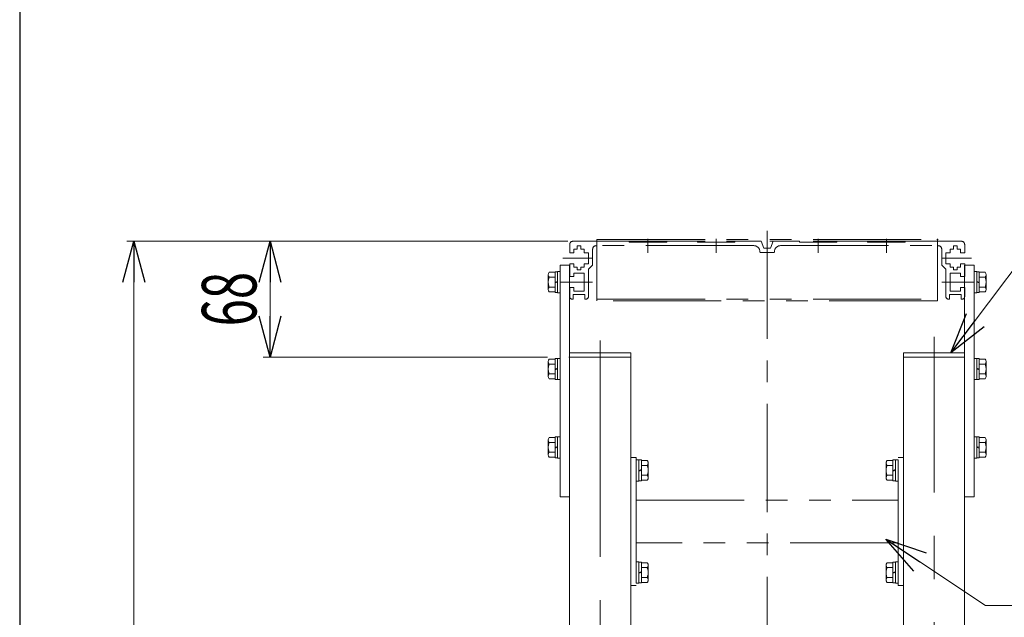
# Model space of a CAD drawing. Units: millimetres. Extents: x -2292 to 2292, y -1544 to 1544.
# Drawn here: x -2252 to -1674, y 669 to 1019 of the extents above; entities that cross this region are included whole.
import ezdxf
from ezdxf.enums import TextEntityAlignment as Align

# ---------------------------------------------------------------- set-up
doc = ezdxf.new("R2010")
doc.units = ezdxf.units.MM
doc.header["$LTSCALE"] = 2
doc.header["$PDSIZE"] = 1
for name, pattern in [('CENTER', [50.8, 31.75, -6.35, 6.35, -6.35]), ('CENTERX2', [101.6, 63.5, -12.7, 12.7, -12.7]), ('DASHED2', [9.525, 6.35, -3.175]), ('PHANTOM', [63.5, 31.75, -6.35, 6.35, -6.35, 6.35, -6.35])]:
    doc.linetypes.add(name, pattern=pattern)
doc.layers.add('ZUWAKU', color=7, linetype='Continuous')
doc.styles.add('dcStyle0', font='ＭＳ Ｐゴシック', dxfattribs={"width": 1.13})
doc.dimstyles.new('dc_Rotated', dxfattribs={"dimtxt": 32, "dimasz": 24.000015, "dimexe": 4, "dimexo": 8, "dimgap": 8, "dimtad": 3, "dimdsep": 46, "dimtxsty": 'dcStyle0', "dimblk1": 'OPEN30', "dimblk2": 'OPEN30', "dimsah": 1, "dimcen": 0.09, "dimclrd": 2, "dimclre": 2, "dimclrt": 2, "dimadec": 0, "dimazin": 2, "dimtfac": 1, "dimtdec": 4, "dimtmove": 0, "dimatfit": 3, "dimfxl": 1, "dimarcsym": 1})

# ---------------------------------------------------------------- blocks, each defined once
blk = doc.blocks.new('DC_GROUP_W_M_LEG_160_6_3')
at = {"color": 3, "linetype": 'CENTERX2', "lineweight": 13}
for p, q in [((-1882.98, 882.54), (-1882.98, 890.78)), ((-1842.98, 882.54), (-1842.98, 890.78)), ((-1782.98, 890.78), (-1782.98, 882.54)), ((-1742.98, 890.78), (-1742.98, 882.54)), ((-1933.03, 879.44), (-1915.52, 879.44)), ((-1710.45, 879.44), (-1692.93, 879.44)), ((-1934.48, 865.44), (-1915.52, 865.44)), ((-1710.45, 865.44), (-1691.48, 865.44))]:
    blk.add_line(p, q, dxfattribs=at)
at = {"color": 140, "linetype": 'PHANTOM', "lineweight": 13}
for p, q in [((-1928.98, 887.44), (-1928.98, 882.69)), ((-1926.98, 889.44), (-1893.98, 889.44)), ((-1924.48, 886.69), (-1922.48, 886.69)), ((-1924.48, 884.69), (-1924.48, 886.69)), ((-1922.48, 884.69), (-1922.48, 886.69)), ((-1915.48, 884.84), (-1915.48, 875.44)), ((-1820.73, 886.84), (-1913.48, 886.84)), ((-1893.98, 889.44), (-1893.98, 888.94)), ((-1893.98, 888.94), (-1871.98, 888.94)), ((-1871.98, 888.94), (-1871.98, 889.44)), ((-1853.98, 889.44), (-1871.98, 889.44)), ((-1853.98, 889.44), (-1853.98, 888.94)), ((-1853.98, 888.94), (-1831.98, 888.94)), ((-1816.48, 889.44), (-1831.98, 889.44)), ((-1831.98, 888.94), (-1831.98, 889.44)), ((-1814.98, 885.44), (-1816.48, 889.44)), ((-1814.98, 885.44), (-1810.98, 885.44)), ((-1809.48, 889.44), (-1810.98, 885.44)), ((-1793.98, 889.44), (-1809.48, 889.44)), ((-1805.23, 886.84), (-1712.48, 886.84)), ((-1793.98, 889.44), (-1793.98, 888.94)), ((-1793.98, 888.94), (-1771.98, 888.94)), ((-1753.98, 889.44), (-1771.98, 889.44)), ((-1771.98, 888.94), (-1771.98, 889.44)), ((-1753.98, 889.44), (-1753.98, 888.94)), ((-1753.98, 888.94), (-1731.98, 888.94)), ((-1731.98, 889.44), (-1698.98, 889.44)), ((-1731.98, 888.94), (-1731.98, 889.44)), ((-1710.48, 875.44), (-1710.48, 884.84)), ((-1701.48, 886.69), (-1703.48, 886.69)), ((-1703.48, 884.69), (-1703.48, 886.69)), ((-1701.48, 884.69), (-1701.48, 886.69)), ((-1696.98, 882.69), (-1696.98, 887.44)), ((-1928.98, 882.69), (-1926.48, 882.69)), ((-1924.48, 884.69), (-1926.48, 884.69)), ((-1926.48, 884.69), (-1926.48, 882.69)), ((-1920.48, 884.69), (-1922.48, 884.69)), ((-1920.48, 882.69), (-1920.48, 884.69)), ((-1917.94, 882.69), (-1920.48, 882.69)), ((-1917.94, 876.19), (-1917.94, 882.69)), ((-1817.23, 883.24), (-1817.23, 883.34)), ((-1816.73, 882.74), (-1809.23, 882.74)), ((-1808.73, 883.24), (-1808.73, 883.34)), ((-1705.48, 882.69), (-1707.98, 882.69)), ((-1707.98, 882.69), (-1707.98, 876.19)), ((-1703.48, 884.69), (-1705.48, 884.69)), ((-1705.48, 884.69), (-1705.48, 882.69)), ((-1699.48, 884.69), (-1701.48, 884.69)), ((-1699.48, 882.69), (-1699.48, 884.69)), ((-1699.48, 882.69), (-1696.98, 882.69)), ((-1928.98, 876.19), (-1926.48, 876.19)), ((-1928.98, 876.19), (-1928.98, 868.69)), ((-1926.48, 876.19), (-1926.48, 874.19)), ((-1926.48, 874.19), (-1924.48, 874.19)), ((-1924.48, 874.19), (-1924.48, 872.69)), ((-1922.48, 874.19), (-1922.48, 872.69)), ((-1922.48, 874.19), (-1920.48, 874.19)), ((-1920.48, 874.19), (-1920.48, 876.19)), ((-1920.48, 876.19), (-1917.94, 876.19)), ((-1915.48, 875.44), (-1917.98, 872.94)), ((-1707.98, 872.94), (-1710.48, 875.44)), ((-1707.98, 876.19), (-1705.48, 876.19)), ((-1705.48, 876.19), (-1705.48, 874.19)), ((-1705.48, 874.19), (-1703.48, 874.19)), ((-1703.48, 874.19), (-1703.48, 872.69)), ((-1701.48, 872.69), (-1701.48, 874.19)), ((-1701.48, 874.19), (-1699.48, 874.19)), ((-1699.48, 874.19), (-1699.48, 876.19)), ((-1699.48, 876.19), (-1696.98, 876.19)), ((-1696.98, 868.69), (-1696.98, 876.19)), ((-1926.48, 868.69), (-1928.98, 868.69)), ((-1926.48, 870.69), (-1920.48, 870.69)), ((-1926.48, 868.69), (-1926.48, 870.69)), ((-1922.48, 872.69), (-1924.48, 872.69)), ((-1920.48, 860.19), (-1920.48, 870.69)), ((-1917.98, 856.94), (-1917.98, 872.94)), ((-1707.98, 872.94), (-1707.98, 856.94)), ((-1705.48, 870.69), (-1699.48, 870.69)), ((-1705.48, 870.69), (-1705.48, 860.19)), ((-1701.48, 872.69), (-1703.48, 872.69)), ((-1699.48, 870.69), (-1699.48, 868.69)), ((-1696.98, 868.69), (-1699.48, 868.69)), ((-1928.98, 856.94), (-1928.98, 862.19)), ((-1928.98, 862.19), (-1926.48, 862.19)), ((-1926.48, 862.19), (-1926.48, 860.19)), ((-1699.48, 860.19), (-1699.48, 862.19)), ((-1699.48, 862.19), (-1696.98, 862.19)), ((-1696.98, 862.19), (-1696.98, 856.94)), ((-1926.98, 858.19), (-1926.98, 855.44)), ((-1919.98, 858.19), (-1926.98, 858.19)), ((-1920.48, 860.19), (-1926.48, 860.19)), ((-1919.98, 858.19), (-1919.98, 855.44)), ((-1698.98, 858.19), (-1705.98, 858.19)), ((-1705.98, 858.19), (-1705.98, 855.44)), ((-1699.48, 860.19), (-1705.48, 860.19)), ((-1698.98, 855.44), (-1698.98, 858.19)), ((-1926.98, 855.44), (-1927.48, 855.44)), ((-1919.98, 855.44), (-1919.48, 855.44)), ((-1705.98, 855.44), (-1706.48, 855.44)), ((-1698.48, 855.44), (-1698.98, 855.44))]:
    blk.add_line(p, q, dxfattribs=at)
for centre, radius, start, end in [((-1926.98, 887.44), 2, 90, 180), ((-1913.48, 884.84), 2, 90, 180), ((-1820.73, 883.34), 3.5, 0, 90), ((-1805.23, 883.34), 3.5, 90, 180), ((-1712.48, 884.84), 2, 0, 90), ((-1698.98, 887.44), 2, 0, 90), ((-1816.73, 883.24), 0.5, 180, 270), ((-1809.23, 883.24), 0.5, 270, 0), ((-1927.48, 856.94), 1.5, 180, 270), ((-1919.48, 856.94), 1.5, 270, 0), ((-1706.48, 856.94), 1.5, 180, 270), ((-1698.48, 856.94), 1.5, 270, 0)]:
    blk.add_arc(centre, radius, start, end, dxfattribs=at)
blk = doc.blocks.new('DC_GROUP_W_M_LEG_160_6_2')
at = {"linetype": 'Continuous'}
blk.add_blockref('DC_GROUP_W_M_LEG_160_6_3', (0, 0), dxfattribs=at)
blk = doc.blocks.new('_Open30')
at = {"color": 0, "linetype": 'ByBlock', "lineweight": -2}
for p, q in [((-1, 0.267949), (0, 0)), ((0, 0), (-1, -0.267949)), ((0, 0), (-1, 0))]:
    blk.add_line(p, q, dxfattribs=at)
blk = doc.blocks.new('DC_GROUP_W_M_LEG_160_6_6')
at = {"color": 2, "linetype": 'Continuous', "lineweight": 13}
for p, q in [((-1684.78, 675.54), (-1743.23, 714.49)), ((-1330.02, 675.54), (-1684.78, 675.54))]:
    blk.add_line(p, q, dxfattribs=at)
at = {"color": 2, "xscale": 24.00002246092228, "yscale": 23.99991494578914, "rotation": 146.3227624176879}
blk.add_blockref('_Open30', (-1743.23, 714.49), dxfattribs=at)
blk = doc.blocks.new('*D9')
at = {"color": 2, "linetype": 'Continuous', "lineweight": 13}
for p, q in [((-1929.98, 889.44), (-2108.98, 889.44)), ((-2104.98, 821.44), (-2104.98, 889.44)), ((-1941.98, 821.44), (-2108.98, 821.44))]:
    blk.add_line(p, q, dxfattribs=at)
at = {"color": 2, "xscale": 24.00002246092228, "yscale": 23.99991494578914}
for p, rotation in [((-2104.98, 889.44), 90), ((-2104.98, 821.44), 270)]:
    blk.add_blockref('_Open30', p, dxfattribs=dict(at, rotation=rotation))
at = {"color": 2, "style": 'dcStyle0', "width": 0.6875}
blk.add_text('68', height=32, rotation=90, dxfattribs=at).set_placement((-2112.98, 839.44), (-2112.98, 871.44), align=Align.FIT)
blk = doc.blocks.new('*D10')
at = {"color": 2, "linetype": 'Continuous', "lineweight": 13}
for p, q in [((-1929.98, 889.44), (-2188.98, 889.44)), ((-2184.98, 239.44), (-2184.98, 889.44)), ((-2028.91, 239.44), (-2188.98, 239.44))]:
    blk.add_line(p, q, dxfattribs=at)
at = {"color": 2, "xscale": 24.00002246092228, "yscale": 23.99991494578914}
for p, rotation in [((-2184.98, 889.44), 90), ((-2184.98, 239.44), 270)]:
    blk.add_blockref('_Open30', p, dxfattribs=dict(at, rotation=rotation))
at = {"color": 4, "style": 'dcStyle0', "width": 0.6875}
blk.add_text('機高', height=32, rotation=90, dxfattribs=at).set_placement((-2192.98, 532.44), (-2192.98, 596.44), align=Align.FIT)
blk = doc.blocks.new('DC_GROUP_W_M_LEG_160_6_28')
at = {"color": 2, "linetype": 'Continuous', "lineweight": 13}
for p, q in [((-1705.1, 823.94), (-1588.94, 978.56)), ((-1588.94, 978.56), (-1364.94, 978.56))]:
    blk.add_line(p, q, dxfattribs=at)
at = {"color": 2, "xscale": 24.00002246092228, "yscale": 23.99991494578914, "rotation": 233.0838475862086}
blk.add_blockref('_Open30', (-1705.1, 823.94), dxfattribs=at)
at = {"color": 2, "style": 'dcStyle0'}
for s, width, p, p2 in [('エンドキャップ', 0.82293, (-1588.94, 980.06), (-1364.94, 980.06)), ('(オプション)', 0.856577, (-1588.94, 945.06), (-1396.94, 945.06))]:
    blk.add_text(s, height=32, dxfattribs=dict(at, width=width)).set_placement(p, p2, align=Align.FIT)
blk = doc.blocks.new('DC_GROUP_W_M_LEG_160_6_190')
at = {"color": 140, "linetype": 'PHANTOM', "lineweight": 13}
for p, q in [((-1889.98, 761.19), (-1888.38, 761.19)), ((-1889.98, 748.69), (-1889.98, 761.19)), ((-1888.38, 748.69), (-1888.38, 761.19)), ((-1888.38, 761.04), (-1886.88, 761.04)), ((-1886.88, 748.84), (-1886.88, 761.04)), ((-1886.88, 760.72), (-1883.39, 760.72)), ((-1886.88, 757.83), (-1883.39, 757.83)), ((-1882.88, 750.61), (-1882.88, 759.27)), ((-1886.88, 755.35), (-1888.38, 754.94)), ((-1886.88, 754.94), (-1888.38, 754.54)), ((-1886.88, 752.06), (-1883.39, 752.06)), ((-1889.98, 748.69), (-1888.38, 748.69)), ((-1888.38, 748.84), (-1886.88, 748.84)), ((-1886.88, 749.17), (-1883.39, 749.17))]:
    blk.add_line(p, q, dxfattribs=at)
for centre, radius, start, end in [((-1885.2, 759.27), 2.32, 321.48106, 38.51894), ((-1891.4, 754.94), 8.51, 340.18081, 19.81919), ((-1885.2, 750.61), 2.32, 321.48106, 38.51894)]:
    blk.add_arc(centre, radius, start, end, dxfattribs=at)
blk = doc.blocks.new('DC_GROUP_W_M_LEG_160_6_191')
at = {"color": 140, "linetype": 'PHANTOM', "lineweight": 13}
for p, q in [((-1889.98, 701.19), (-1888.38, 701.19)), ((-1889.98, 688.69), (-1889.98, 701.19)), ((-1888.38, 688.69), (-1888.38, 701.19)), ((-1888.38, 701.04), (-1886.88, 701.04)), ((-1886.88, 688.84), (-1886.88, 701.04)), ((-1886.88, 700.72), (-1883.39, 700.72)), ((-1886.88, 695.35), (-1888.38, 694.94)), ((-1886.88, 694.94), (-1888.38, 694.54)), ((-1886.88, 697.83), (-1883.39, 697.83)), ((-1882.88, 690.61), (-1882.88, 699.27)), ((-1889.98, 688.69), (-1888.38, 688.69)), ((-1888.38, 688.84), (-1886.88, 688.84)), ((-1886.88, 692.06), (-1883.39, 692.06)), ((-1886.88, 689.17), (-1883.39, 689.17))]:
    blk.add_line(p, q, dxfattribs=at)
for centre, radius, start, end in [((-1885.2, 699.27), 2.32, 321.48106, 38.51894), ((-1891.4, 694.94), 8.51, 340.18081, 19.81919), ((-1885.2, 690.61), 2.32, 321.48106, 38.51894)]:
    blk.add_arc(centre, radius, start, end, dxfattribs=at)
blk = doc.blocks.new('DC_GROUP_W_M_LEG_160_6_192')
at = {"color": 140, "linetype": 'PHANTOM', "lineweight": 13}
for p, q in [((-1739.08, 700.72), (-1742.58, 700.72)), ((-1737.58, 701.04), (-1739.08, 701.04)), ((-1739.08, 701.04), (-1739.08, 688.84)), ((-1735.98, 701.19), (-1737.58, 701.19)), ((-1737.58, 701.19), (-1737.58, 688.69)), ((-1735.98, 701.19), (-1735.98, 688.69)), ((-1743.08, 699.27), (-1743.08, 690.61)), ((-1739.08, 697.83), (-1742.58, 697.83)), ((-1739.08, 694.94), (-1737.58, 695.35)), ((-1739.08, 694.54), (-1737.58, 694.94)), ((-1739.08, 692.06), (-1742.58, 692.06)), ((-1739.08, 689.17), (-1742.58, 689.17)), ((-1737.58, 688.84), (-1739.08, 688.84)), ((-1735.98, 688.69), (-1737.58, 688.69))]:
    blk.add_line(p, q, dxfattribs=at)
for centre, radius, start, end in [((-1740.77, 699.27), 2.32, 141.48106, 218.51894), ((-1734.57, 694.94), 8.51, 160.18081, 199.81919), ((-1740.77, 690.61), 2.32, 141.48106, 218.51894)]:
    blk.add_arc(centre, radius, start, end, dxfattribs=at)
blk = doc.blocks.new('DC_GROUP_W_M_LEG_160_6_193')
at = {"color": 140, "linetype": 'PHANTOM', "lineweight": 13}
for p, q in [((-1743.08, 759.27), (-1743.08, 750.61)), ((-1739.08, 760.72), (-1742.58, 760.72)), ((-1739.08, 757.83), (-1742.58, 757.83)), ((-1737.58, 761.04), (-1739.08, 761.04)), ((-1739.08, 761.04), (-1739.08, 748.84)), ((-1735.98, 761.19), (-1737.58, 761.19)), ((-1737.58, 761.19), (-1737.58, 748.69)), ((-1735.98, 761.19), (-1735.98, 748.69)), ((-1739.08, 752.06), (-1742.58, 752.06)), ((-1739.08, 754.94), (-1737.58, 755.35)), ((-1739.08, 754.54), (-1737.58, 754.94)), ((-1739.08, 749.17), (-1742.58, 749.17)), ((-1737.58, 748.84), (-1739.08, 748.84)), ((-1735.98, 748.69), (-1737.58, 748.69))]:
    blk.add_line(p, q, dxfattribs=at)
for centre, radius, start, end in [((-1740.77, 759.27), 2.32, 141.48106, 218.51894), ((-1734.57, 754.94), 8.51, 160.18081, 199.81919), ((-1740.77, 750.61), 2.32, 141.48106, 218.51894)]:
    blk.add_arc(centre, radius, start, end, dxfattribs=at)
blk = doc.blocks.new('DC_GROUP_W_M_LEG_160_6_194')
at = {"color": 3, "linetype": 'Continuous', "lineweight": 13}
for p, q in [((-1941.58, 818.77), (-1941.58, 810.11)), ((-1937.58, 820.22), (-1941.08, 820.22)), ((-1937.58, 817.33), (-1941.08, 817.33)), ((-1936.08, 820.54), (-1937.58, 820.54)), ((-1937.58, 820.54), (-1937.58, 808.34)), ((-1934.48, 820.69), (-1936.08, 820.69)), ((-1936.08, 820.69), (-1936.08, 808.19)), ((-1934.48, 820.69), (-1934.48, 808.19)), ((-1937.58, 811.56), (-1941.08, 811.56)), ((-1937.58, 814.44), (-1936.08, 814.85)), ((-1937.58, 814.04), (-1936.08, 814.44)), ((-1937.58, 808.67), (-1941.08, 808.67)), ((-1936.08, 808.34), (-1937.58, 808.34)), ((-1934.48, 808.19), (-1936.08, 808.19))]:
    blk.add_line(p, q, dxfattribs=at)
for centre, radius, start, end in [((-1939.27, 818.77), 2.32, 141.48106, 218.51894), ((-1933.07, 814.44), 8.51, 160.18081, 199.81919), ((-1939.27, 810.11), 2.32, 141.48106, 218.51894)]:
    blk.add_arc(centre, radius, start, end, dxfattribs=at)
blk = doc.blocks.new('DC_GROUP_W_M_LEG_160_6_195')
at = {"color": 3, "linetype": 'Continuous', "lineweight": 13}
for p, q in [((-1941.58, 772.77), (-1941.58, 764.11)), ((-1937.58, 774.22), (-1941.08, 774.22)), ((-1937.58, 771.33), (-1941.08, 771.33)), ((-1936.08, 774.54), (-1937.58, 774.54)), ((-1937.58, 774.54), (-1937.58, 762.34)), ((-1934.48, 774.69), (-1936.08, 774.69)), ((-1936.08, 774.69), (-1936.08, 762.19)), ((-1934.48, 774.69), (-1934.48, 762.19)), ((-1937.58, 765.56), (-1941.08, 765.56)), ((-1937.58, 768.44), (-1936.08, 768.85)), ((-1937.58, 768.04), (-1936.08, 768.44)), ((-1937.58, 762.67), (-1941.08, 762.67)), ((-1936.08, 762.34), (-1937.58, 762.34)), ((-1934.48, 762.19), (-1936.08, 762.19))]:
    blk.add_line(p, q, dxfattribs=at)
for centre, radius, start, end in [((-1939.27, 772.77), 2.32, 141.48106, 218.51894), ((-1933.07, 768.44), 8.51, 160.18081, 199.81919), ((-1939.27, 764.11), 2.32, 141.48106, 218.51894)]:
    blk.add_arc(centre, radius, start, end, dxfattribs=at)
blk = doc.blocks.new('DC_GROUP_W_M_LEG_160_6_196')
at = {"color": 3, "linetype": 'Continuous', "lineweight": 13}
for p, q in [((-1691.48, 774.69), (-1691.48, 762.19)), ((-1691.48, 774.69), (-1689.88, 774.69)), ((-1689.88, 774.69), (-1689.88, 762.19)), ((-1689.88, 774.54), (-1688.38, 774.54)), ((-1688.38, 774.54), (-1688.38, 762.34)), ((-1688.38, 774.22), (-1684.89, 774.22)), ((-1688.38, 771.33), (-1684.89, 771.33)), ((-1684.38, 772.77), (-1684.38, 764.11)), ((-1688.38, 768.44), (-1689.88, 768.85)), ((-1688.38, 768.04), (-1689.88, 768.44)), ((-1688.38, 765.56), (-1684.89, 765.56)), ((-1691.48, 762.19), (-1689.88, 762.19)), ((-1689.88, 762.34), (-1688.38, 762.34)), ((-1688.38, 762.67), (-1684.89, 762.67))]:
    blk.add_line(p, q, dxfattribs=at)
for centre, radius, start, end in [((-1686.7, 772.77), 2.32, 321.48106, 38.51894), ((-1692.9, 768.44), 8.51, 340.18081, 19.81919), ((-1686.7, 764.11), 2.32, 321.48106, 38.51894)]:
    blk.add_arc(centre, radius, start, end, dxfattribs=at)
blk = doc.blocks.new('DC_GROUP_W_M_LEG_160_6_197')
at = {"color": 3, "linetype": 'Continuous', "lineweight": 13}
for p, q in [((-1691.48, 820.69), (-1691.48, 808.19)), ((-1691.48, 820.69), (-1689.88, 820.69)), ((-1689.88, 820.69), (-1689.88, 808.19)), ((-1689.88, 820.54), (-1688.38, 820.54)), ((-1688.38, 820.54), (-1688.38, 808.34)), ((-1688.38, 820.22), (-1684.89, 820.22)), ((-1688.38, 817.33), (-1684.89, 817.33)), ((-1684.38, 818.77), (-1684.38, 810.11)), ((-1688.38, 814.44), (-1689.88, 814.85)), ((-1688.38, 814.04), (-1689.88, 814.44)), ((-1688.38, 811.56), (-1684.89, 811.56)), ((-1691.48, 808.19), (-1689.88, 808.19)), ((-1689.88, 808.34), (-1688.38, 808.34)), ((-1688.38, 808.67), (-1684.89, 808.67))]:
    blk.add_line(p, q, dxfattribs=at)
for centre, radius, start, end in [((-1686.7, 818.77), 2.32, 321.48106, 38.51894), ((-1692.9, 814.44), 8.51, 340.18081, 19.81919), ((-1686.7, 810.11), 2.32, 321.48106, 38.51894)]:
    blk.add_arc(centre, radius, start, end, dxfattribs=at)
blk = doc.blocks.new('DC_GROUP_W_M_LEG_160_6_239')
at = {"color": 3, "linetype": 'Continuous', "lineweight": 13}
for p, q in [((-1941.58, 869.77), (-1941.58, 861.11)), ((-1937.58, 871.22), (-1941.08, 871.22)), ((-1937.58, 868.33), (-1941.08, 868.33)), ((-1936.08, 871.54), (-1937.58, 871.54)), ((-1937.58, 871.54), (-1937.58, 859.34)), ((-1934.48, 871.69), (-1936.08, 871.69)), ((-1936.08, 871.69), (-1936.08, 859.19)), ((-1934.48, 871.69), (-1934.48, 859.19)), ((-1937.58, 862.56), (-1941.08, 862.56)), ((-1937.58, 865.44), (-1936.08, 865.85)), ((-1937.58, 865.04), (-1936.08, 865.44)), ((-1937.58, 859.67), (-1941.08, 859.67)), ((-1936.08, 859.34), (-1937.58, 859.34)), ((-1934.48, 859.19), (-1936.08, 859.19))]:
    blk.add_line(p, q, dxfattribs=at)
for centre, radius, start, end in [((-1939.27, 869.77), 2.32, 141.48106, 218.51894), ((-1933.07, 865.44), 8.51, 160.18081, 199.81919), ((-1939.27, 861.11), 2.32, 141.48106, 218.51894)]:
    blk.add_arc(centre, radius, start, end, dxfattribs=at)
blk = doc.blocks.new('DC_GROUP_W_M_LEG_160_6_240')
at = {"color": 3, "linetype": 'Continuous', "lineweight": 13}
for p, q in [((-1691.48, 871.69), (-1691.48, 859.19)), ((-1691.48, 871.69), (-1689.88, 871.69)), ((-1689.88, 871.69), (-1689.88, 859.19)), ((-1689.88, 871.54), (-1688.38, 871.54)), ((-1688.38, 871.54), (-1688.38, 859.34)), ((-1688.38, 871.22), (-1684.89, 871.22)), ((-1688.38, 868.33), (-1684.89, 868.33)), ((-1684.38, 869.77), (-1684.38, 861.11)), ((-1688.38, 865.44), (-1689.88, 865.85)), ((-1688.38, 865.04), (-1689.88, 865.44)), ((-1688.38, 862.56), (-1684.89, 862.56)), ((-1691.48, 859.19), (-1689.88, 859.19)), ((-1689.88, 859.34), (-1688.38, 859.34)), ((-1688.38, 859.67), (-1684.89, 859.67))]:
    blk.add_line(p, q, dxfattribs=at)
for centre, radius, start, end in [((-1686.7, 869.77), 2.32, 321.48106, 38.51894), ((-1692.9, 865.44), 8.51, 340.18081, 19.81919), ((-1686.7, 861.11), 2.32, 321.48106, 38.51894)]:
    blk.add_arc(centre, radius, start, end, dxfattribs=at)

msp = doc.modelspace()

# ---------------------------------------------------------------- linework, layer by layer
at = {"color": 3, "linetype": 'CENTER', "lineweight": 13}
msp.add_line((-1812.9835, 895.5927), (-1812.9835, 243.9478), dxfattribs=at)
at = {"color": 140, "linetype": 'PHANTOM', "lineweight": 13}
for p, q in [((-1912.9835, 890.4444), (-1712.9835, 890.4444)), ((-1912.9835, 889.4444), (-1712.9835, 889.4444)), ((-1912.9835, 889.4444), (-1912.9835, 855.4444)), ((-1712.9835, 890.4444), (-1712.9835, 889.4444)), ((-1712.9835, 890.4444), (-1712.9835, 889.4444)), ((-1712.9835, 889.4444), (-1712.9835, 855.4444)), ((-1912.9835, 855.4444), (-1712.9835, 855.4444)), ((-1912.9835, 855.4444), (-1912.9835, 854.5444)), ((-1712.9835, 854.5444), (-1912.9835, 854.5444)), ((-1712.9835, 855.4444), (-1712.9835, 854.5444)), ((-1928.9835, 823.9444), (-1892.9835, 823.9444)), ((-1928.9835, 821.4444), (-1928.9835, 823.9444)), ((-1928.9835, 823.9444), (-1892.9835, 823.9444)), ((-1928.9835, 821.4444), (-1928.9835, 823.9444)), ((-1892.9835, 821.4444), (-1928.9835, 821.4444)), ((-1892.9835, 821.4444), (-1928.9835, 821.4444)), ((-1892.9835, 823.9444), (-1892.9835, 821.4444)), ((-1892.9835, 823.9444), (-1892.9835, 821.4444)), ((-1732.9835, 823.9444), (-1696.9835, 823.9444)), ((-1732.9835, 821.4444), (-1732.9835, 823.9444)), ((-1696.9835, 821.4444), (-1732.9835, 821.4444)), ((-1696.9835, 823.9444), (-1696.9835, 821.4444))]:
    msp.add_line(p, q, dxfattribs=at)
at = {"color": 140, "linetype": 'Continuous', "lineweight": 13}
msp.add_line((-1912.9835, 889.4444), (-1912.9835, 890.4444), dxfattribs=at)
at = {"color": 7, "linetype": 'Continuous', "lineweight": 13}
for p, q in [((-1928.9835, 875.4444), (-1934.4835, 875.4444)), ((-1934.4835, 875.4444), (-1934.4835, 739.4444)), ((-1928.9835, 739.4444), (-1928.9835, 875.4444)), ((-1691.4835, 875.4444), (-1696.9835, 875.4444)), ((-1696.9835, 875.4444), (-1696.9835, 739.4444)), ((-1691.4835, 739.4444), (-1691.4835, 875.4444)), ((-1928.9835, 821.4444), (-1892.9835, 821.4444)), ((-1928.9835, 821.4444), (-1928.9835, 410.9527)), ((-1928.9835, 821.4444), (-1892.9835, 821.4444)), ((-1928.9835, 821.4444), (-1892.9835, 821.4444)), ((-1892.9835, 821.4444), (-1892.9835, 437.5496)), ((-1732.9835, 437.5496), (-1732.9835, 821.4444)), ((-1732.9835, 821.4444), (-1696.9835, 821.4444)), ((-1732.9835, 821.4444), (-1696.9835, 821.4444)), ((-1696.9835, 410.9527), (-1696.9835, 821.4444)), ((-1934.4835, 739.4444), (-1928.9835, 739.4444)), ((-1696.9835, 739.4444), (-1691.4835, 739.4444))]:
    msp.add_line(p, q, dxfattribs=at)
at = {"color": 3, "linetype": 'CENTERX2', "lineweight": 13}
for p, q in [((-1714.9835, 335.5561), (-1714.9835, 833.2803)), ((-1910.9835, 831.0962), (-1910.9835, 336.2841))]:
    msp.add_line(p, q, dxfattribs=at)
at = {"color": 150, "linetype": 'PHANTOM', "lineweight": 13}
for p, q in [((-1892.9835, 762.4444), (-1889.9835, 762.4444)), ((-1889.9835, 762.4444), (-1889.9835, 687.4444)), ((-1735.9835, 687.4444), (-1735.9835, 762.4444)), ((-1735.9835, 762.4444), (-1732.9835, 762.4444)), ((-1889.9835, 737.4444), (-1735.9835, 737.4444)), ((-1735.9835, 712.4444), (-1889.9835, 712.4444)), ((-1889.9835, 687.4444), (-1892.9835, 687.4444)), ((-1732.9835, 687.4444), (-1735.9835, 687.4444))]:
    msp.add_line(p, q, dxfattribs=at)
at = {"color": 140, "linetype": 'DASHED2'}
msp.add_point((-1712.9835, 890.4444), dxfattribs=at)
at = {"color": 7, "linetype": 'DASHED2'}
msp.add_point((-1928.9835, 821.4444), dxfattribs=at)
msp.add_point((-1928.9835, 821.4444), dxfattribs=at)
at = {"layer": 'ZUWAKU', "color": 7, "linetype": 'Continuous', "lineweight": 25}
msp.add_line((-2252, 1504), (-2252, -1504), dxfattribs=at)

# ---------------------------------------------------------------- block references
at = {"linetype": 'Continuous'}
for name in ['DC_GROUP_W_M_LEG_160_6_28', 'DC_GROUP_W_M_LEG_160_6_2', 'DC_GROUP_W_M_LEG_160_6_239', 'DC_GROUP_W_M_LEG_160_6_240', 'DC_GROUP_W_M_LEG_160_6_194', 'DC_GROUP_W_M_LEG_160_6_197', 'DC_GROUP_W_M_LEG_160_6_195', 'DC_GROUP_W_M_LEG_160_6_196', 'DC_GROUP_W_M_LEG_160_6_190', 'DC_GROUP_W_M_LEG_160_6_193', 'DC_GROUP_W_M_LEG_160_6_6', 'DC_GROUP_W_M_LEG_160_6_191', 'DC_GROUP_W_M_LEG_160_6_192']:
    msp.add_blockref(name, (0, 0), dxfattribs=at)

# ---------------------------------------------------------------- dimensions: what is measured, and where the dimension line sits
at = {"linetype": 'Continuous', "lineweight": 13}
dim = msp.add_linear_dim(base=(-2184.9835, 889.4444), p1=(-2020.9133, 239.4444), p2=(-1921.9835, 889.4444), angle=90, text='機高', dimstyle='dc_Rotated', override={"dimtxt": 32, "dimasz": 24.000015, "dimexe": 4, "dimexo": 8, "dimgap": 8, "dimtad": 3, "dimtih": 0, "dimtoh": 0, "dimdec": 2, "dimlfac": 1, "dimzin": 8, "dimtxsty": 'dcStyle0', "dimblk1": 'Open30', "dimblk2": 'Open30', "dimsah": 1, "dimclrd": 2, "dimclre": 2, "dimclrt": 4, "dimazin": 2, "dimtofl": 1, "dimtolj": 0, "dimtzin": 8, "dimarcsym": 1}, dxfattribs=at)
dim.commit()
dim.dimension.update_dxf_attribs({"geometry": '*D10', "text_midpoint": (-2184.9835, 564.4444), "dimtype": 160})
dim = msp.add_linear_dim(base=(-2104.9835, 889.4444), p1=(-1933.9835, 821.4444), p2=(-1921.9835, 889.4444), angle=90, dimstyle='dc_Rotated', override={"dimtxt": 32, "dimasz": 24.000015, "dimexe": 4, "dimexo": 8, "dimgap": 8, "dimtad": 3, "dimtih": 0, "dimtoh": 0, "dimdec": 2, "dimlfac": 1, "dimzin": 8, "dimtxsty": 'dcStyle0', "dimblk1": 'Open30', "dimblk2": 'Open30', "dimsah": 1, "dimclrd": 2, "dimclre": 2, "dimclrt": 2, "dimazin": 2, "dimtofl": 1, "dimtolj": 0, "dimtzin": 8, "dimarcsym": 1}, dxfattribs=at)
dim.commit()
dim.dimension.update_dxf_attribs({"geometry": '*D9', "text_midpoint": (-2104.9835, 855.4444), "dimtype": 160})

doc.saveas('drawing.dxf')
